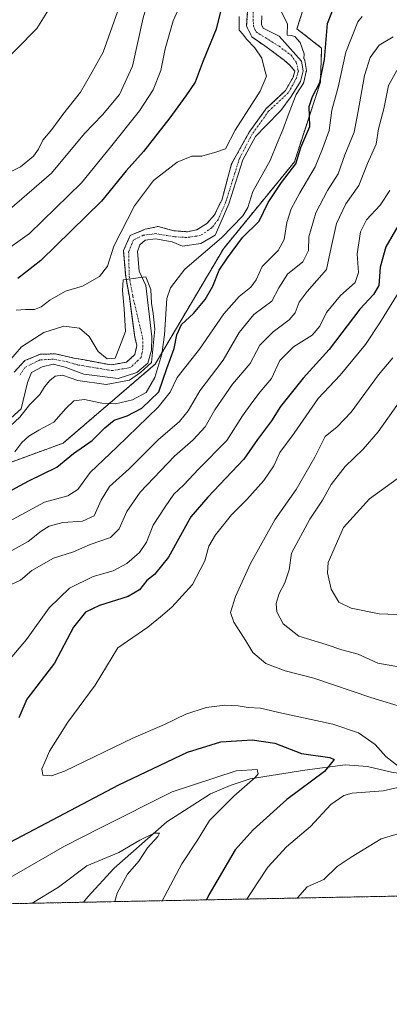
# Model space of a CAD drawing. Units: metres. Extents: x 636172 to 639665, y 4655722 to 4658102.
# Drawn here: x 637783 to 637896, y 4655722 to 4656021 of the extents above; entities that cross this region are included whole.
import ezdxf

# ---------------------------------------------------------------- set-up
doc = ezdxf.new("R2010")
doc.units = ezdxf.units.M
doc.header["$MEASUREMENT"] = 0
doc.linetypes.add('TRAZO_Y_PUNTO', pattern=[1, 0.5, -0.25, 0, -0.25])
doc.linetypes.add('TRAZOS', pattern=[0.75, 0.5, -0.25])
for name, color, linetype, lineweight in [('Arbolado forestal', 92, 'TRAZOS', 0), ('Arbolado forestal CxS', 92, 'Continuous', 0), ('Comarca CxS', 133, 'Continuous', 0), ('Comunidad Autónoma CxS', 142, 'Continuous', 0), ('Corriente natural Cxs', 5, 'Continuous', 13), ('Corriente natural eje', 5, 'TRAZO_Y_PUNTO', 0), ('Corriente natural lineal', 142, 'Continuous', 13), ('Corriente natural superficial', 5, 'Continuous', 13), ('Curva de nivel maestra', 36, 'Continuous', 30), ('Curva de nivel normal', 36, 'Continuous', 0), ('Espacio natural protegido CxS', 2, 'Continuous', 0), ('Matorral', 135, 'Continuous', 0), ('Matorral CxS', 135, 'Continuous', 0), ('Municipio CxS', 142, 'Continuous', 0), ('Provincia CxS', 1, 'Continuous', 0), ('Suelo desnudo', 252, 'Continuous', 0), ('Suelo desnudo CxS', 43, 'Continuous', 0)]:
    doc.layers.add(name, color=color, linetype=linetype, lineweight=lineweight)

# ---------------------------------------------------------------- blocks, each defined once
blk = doc.blocks.new('*U159')
at = {"layer": 'Suelo desnudo CxS', "color": 43, "linetype": 'Continuous', "lineweight": 0}
for points in [[(637856.94, 4656021.81, 443.81), (637856.84, 4656019.24, 443.64), (637857.38, 4656018.07, 443.63), (637857.78, 4656017.87, 443.66), (637862.29, 4656015.62, 443.72), (637867.25, 4656009.99, 443.65), (637869.06, 4656008.08, 444.27), (637869.5, 4656005.13, 444.68), (637868.75, 4656001.93, 444.66), (637865.84, 4655997.32, 443.61), (637862.74, 4655993.08, 443.25), (637858.19, 4655988.43, 442.66), (637855.04, 4655985.2, 442.32), (637851.17, 4655978.12, 441.98), (637846.95, 4655964.72, 441.75), (637844.64, 4655959.39, 442.45), (637842.78, 4655955.25, 442.92), (637838.47, 4655952.74, 442.29), (637832.93, 4655951.86, 441.71), (637829.71, 4655953.18, 441.15), (637824.68, 4655954.11, 440.96), (637821.56, 4655953.74, 440.95), (637819.93, 4655952.28, 440.87), (637819.26, 4655950.27, 440.88), (637819.76, 4655944.27, 440.58), (637821.79, 4655939.93, 441.11), (637823.62, 4655924.33, 440.97), (637823.44, 4655920.28, 440.72), (637822.39, 4655916.41, 440.5), (637819, 4655913.52, 439.63), (637813.34, 4655911.73, 439.7), (637802.94, 4655912.99, 439.18), (637797.29, 4655915.12, 439.13), (637793.66, 4655916.1, 438.97), (637790.31, 4655915.27, 438.88), (637787.08, 4655913.58, 438.75), (637785.83, 4655910.52, 438.92), (637783.87, 4655902.53, 439.94), (637779.81, 4655898.78, 438.5)], [(637781.79, 4655913.59, 438.55), (637785.03, 4655917.14, 438.86), (637789.74, 4655919.09, 438.76), (637794.32, 4655919.19, 438.83), (637799.98, 4655917.88, 439.01), (637802.63, 4655917.44, 439.15), (637811.19, 4655915.83, 439.5), (637815.9, 4655916.67, 439.34), (637818.45, 4655919.04, 439.43), (637819.05, 4655921.74, 439.51), (637818.41, 4655924.23, 439.56), (637816.77, 4655936.46, 439.68), (637815.65, 4655942.63, 440.47), (637814.94, 4655950.53, 441.75), (637817.03, 4655955.11, 441.54), (637821.58, 4655957.05, 441.01), (637825.47, 4655957.86, 441.01), (637830.3, 4655956.56, 441.2), (637834.39, 4655956.26, 441.33), (637837.26, 4655956.87, 441.45), (637840.32, 4655958.76, 441.43), (637842.65, 4655961.44, 442.05), (637844.9, 4655966.15, 442), (637847.8, 4655976.86, 442.09), (637853.13, 4655986.49, 442.32), (637858.12, 4655993.38, 442.26), (637858.24, 4655993.55, 442.27), (637864.17, 4655999.13, 442.88), (637866.46, 4656003.22, 442.73), (637866.97, 4656005.05, 443.07), (637865.38, 4656006.98, 442.99), (637863.72, 4656008.32, 443.16), (637859.85, 4656011.35, 443.52), (637857.85, 4656012.73, 443.48), (637853.97, 4656015.41, 444.32), (637852.36, 4656018.69, 444.24), (637852.37, 4656018.86, 444.24), (637852.67, 4656023.4, 444.14)]]:
    blk.add_polyline3d(points, dxfattribs=at)
blk = doc.blocks.new('*U160')
at = {"layer": 'Arbolado forestal CxS', "color": 92, "linetype": 'Continuous', "lineweight": 0}
blk.add_polyline3d([(637852.67, 4656023.4, 444.14), (637852.37, 4656018.86, 444.24), (637852.36, 4656018.69, 444.24), (637853.97, 4656015.41, 444.32), (637857.85, 4656012.73, 443.48), (637859.85, 4656011.35, 443.52), (637863.72, 4656008.32, 443.16), (637865.38, 4656006.98, 442.99), (637866.97, 4656005.05, 443.07), (637866.46, 4656003.22, 442.73), (637864.17, 4655999.13, 442.88), (637858.24, 4655993.55, 442.27), (637858.12, 4655993.38, 442.26), (637853.13, 4655986.49, 442.32), (637847.8, 4655976.86, 442.09), (637844.9, 4655966.15, 442), (637842.65, 4655961.44, 442.05), (637840.32, 4655958.76, 441.43), (637837.26, 4655956.87, 441.45), (637834.39, 4655956.26, 441.33), (637830.3, 4655956.56, 441.2), (637825.47, 4655957.86, 441.01), (637821.58, 4655957.05, 441.01), (637817.03, 4655955.11, 441.54), (637814.94, 4655950.53, 441.75), (637815.65, 4655942.63, 440.47), (637816.77, 4655936.46, 439.68), (637818.41, 4655924.23, 439.56), (637819.05, 4655921.74, 439.51), (637818.45, 4655919.04, 439.43), (637815.9, 4655916.67, 439.34), (637811.19, 4655915.83, 439.5), (637802.63, 4655917.44, 439.15), (637799.98, 4655917.88, 439.01), (637794.32, 4655919.19, 438.83), (637789.74, 4655919.09, 438.76), (637785.03, 4655917.14, 438.86), (637781.79, 4655913.59, 438.55)], dxfattribs=at)
blk = doc.blocks.new('*U171')
at = {"layer": 'Curva de nivel normal', "color": 36, "linetype": 'Continuous', "lineweight": 0}
for points in [[(637852.44, 4655753.65, 480), (637855.71, 4655758.57, 480), (637858.76, 4655763.38, 480), (637864.42, 4655769.48, 480), (637871.74, 4655775.63, 480), (637877.9, 4655782.39, 480), (637881.86, 4655785.12, 480), (637884.42, 4655785.85, 480), (637893.8, 4655786.56, 480), (637898.26, 4655787.49, 480)], [(637899.24, 4655793.33, 480), (637894.62, 4655796.93, 480), (637891.41, 4655800.56, 480), (637886.29, 4655804.08, 480), (637878.56, 4655806.76, 480), (637863.06, 4655810.1, 480), (637856.58, 4655811.58, 480), (637852.82, 4655811.8, 480), (637849.83, 4655812.36, 480), (637845.76, 4655812.48, 480), (637840.09, 4655811.82, 480), (637833.93, 4655809.81, 480), (637827.44, 4655806.65, 480), (637818.02, 4655802.63, 480), (637797.12, 4655792.51, 480), (637793.13, 4655791.04, 480), (637790.5, 4655791.27, 480), (637790.22, 4655793.18, 480), (637791.09, 4655795.18, 480), (637792.49, 4655798.51, 480), (637798.08, 4655807.36, 480), (637806.37, 4655818.57, 480), (637813.27, 4655829.92, 480), (637822.42, 4655836.17, 480), (637826.2, 4655839.33, 480), (637829.62, 4655842.24, 480), (637835.88, 4655849.15, 480), (637839.64, 4655856.39, 480), (637840.92, 4655860.84, 480), (637842.88, 4655864.25, 480), (637847.76, 4655870.3, 480), (637852.43, 4655874.96, 480), (637857.58, 4655880.72, 480), (637860.58, 4655885.19, 480), (637862.44, 4655889.24, 480), (637866.81, 4655895.08, 480), (637874.08, 4655905.64, 480), (637880.77, 4655912.77, 480), (637888.49, 4655922.02, 480), (637892.84, 4655928.61, 480), (637898.38, 4655937.63, 480)]]:
    blk.add_polyline3d(points, dxfattribs=at)
blk = doc.blocks.new('*U172')
at = {"layer": 'Curva de nivel normal', "color": 36, "linetype": 'Continuous', "lineweight": 0}
blk.add_polyline3d([(637779.18, 4655895.95, 440), (637783.55, 4655899.94, 440), (637786.42, 4655903.69, 440), (637789.55, 4655906.84, 440), (637791.04, 4655909.16, 440), (637792.61, 4655911.07, 440), (637794.19, 4655912.39, 440), (637796.42, 4655912.72, 440), (637801.09, 4655911.12, 440), (637809.69, 4655909.84, 440), (637816.83, 4655911.18, 440), (637820.14, 4655913.58, 440), (637823.47, 4655916.6, 440), (637824.48, 4655926.66, 440), (637823.95, 4655931.48, 440), (637823.49, 4655934.58, 440), (637823.26, 4655938.78, 440), (637821.72, 4655942.54, 440), (637814.88, 4655941.65, 440), (637814.67, 4655938.48, 440), (637815.15, 4655932.88, 440), (637815.56, 4655925.96, 440), (637813.8, 4655921.22, 440), (637812.41, 4655917.89, 440), (637810.07, 4655917.64, 440), (637807.34, 4655919.89, 440), (637804.61, 4655924.51, 440), (637801.6, 4655926.96, 440), (637796.84, 4655927.61, 440), (637790.76, 4655925.7, 440), (637784.04, 4655921.36, 440), (637780.19, 4655916.86, 440)], dxfattribs=at)
blk = doc.blocks.new('*U175')
at = {"layer": 'Curva de nivel normal', "color": 36, "linetype": 'Continuous', "lineweight": 0}
for points in [[(637867.82, 4655753.95, 485), (637867.85, 4655754.06, 485), (637870.76, 4655757.32, 485), (637875.76, 4655759.62, 485), (637879.84, 4655763.49, 485), (637884.07, 4655766.36, 485), (637893.24, 4655771.98, 485), (637900.36, 4655774.06, 485)], [(637900.72, 4655811.62, 485), (637890.09, 4655814.86, 485), (637872.76, 4655820.74, 485), (637864.05, 4655822.98, 485), (637858.18, 4655825.2, 485), (637854.24, 4655828.53, 485), (637852.13, 4655832.04, 485), (637848.45, 4655837.74, 485), (637847.46, 4655840.68, 485), (637848.95, 4655845.53, 485), (637853.55, 4655855.56, 485), (637860.95, 4655868.79, 485), (637867.36, 4655877.99, 485), (637873.02, 4655887.82, 485), (637876.24, 4655894.05, 485), (637879.86, 4655897.04, 485), (637884.09, 4655901.49, 485), (637892.37, 4655912.86, 485), (637896.76, 4655917.96, 485)]]:
    blk.add_polyline3d(points, dxfattribs=at)
blk = doc.blocks.new('*U177')
at = {"layer": 'Curva de nivel normal', "color": 36, "linetype": 'Continuous', "lineweight": 0}
blk.add_polyline3d([(637899.04, 4655824.02, 490), (637892.16, 4655825.24, 490), (637886.23, 4655828, 490), (637881.26, 4655829.34, 490), (637876.48, 4655830.93, 490), (637868.19, 4655833.45, 490), (637863.44, 4655837.18, 490), (637861.54, 4655840.85, 490), (637861.32, 4655843.4, 490), (637862.26, 4655846.45, 490), (637863.98, 4655849.64, 490), (637865.24, 4655853.57, 490), (637866, 4655858.64, 490), (637871.6, 4655868.95, 490), (637875.43, 4655874.73, 490), (637878, 4655879.49, 490), (637882.27, 4655885.04, 490), (637887.79, 4655890.28, 490), (637892.26, 4655895.47, 490), (637898.65, 4655904.56, 490)], dxfattribs=at)
blk = doc.blocks.new('*U178')
at = {"layer": 'Curva de nivel normal', "color": 36, "linetype": 'Continuous', "lineweight": 0}
for points in [[(637776.44, 4656005.66, 470), (637788.66, 4656017.97, 470), (637794.23, 4656026.99, 470), (637798.86, 4656032.34, 470), (637805.55, 4656040.26, 470), (637808.14, 4656045.48, 470), (637808.83, 4656049.9, 470), (637810.18, 4656055.28, 470), (637811.11, 4656061.2, 470), (637810.87, 4656067.2, 470), (637808.55, 4656072.78, 470), (637804.12, 4656076.4, 470), (637798.9, 4656079.25, 470), (637792.46, 4656084.57, 470), (637788.17, 4656088.95, 470), (637784.25, 4656092.69, 470), (637779.08, 4656100.2, 470)], [(637895.87, 4655968.77, 470), (637892.93, 4655964.33, 470), (637888.79, 4655959.89, 470), (637886.97, 4655956.23, 470), (637885.95, 4655949.52, 470), (637886.29, 4655943.86, 470), (637885.31, 4655940.86, 470), (637880.84, 4655936.92, 470), (637876.6, 4655931.77, 470), (637874.59, 4655927.58, 470), (637872.22, 4655924.87, 470), (637866.6, 4655921.32, 470), (637862.45, 4655917.21, 470), (637859.88, 4655911.68, 470), (637856.45, 4655907.67, 470), (637853.96, 4655904.3, 470), (637851.14, 4655900.37, 470), (637846.33, 4655892.86, 470), (637837.72, 4655884.18, 470), (637833.3, 4655879.46, 470), (637830.31, 4655876.63, 470), (637827.68, 4655872.79, 470), (637823.94, 4655867.22, 470), (637822, 4655862, 470), (637819.85, 4655858.88, 470), (637815.98, 4655855.51, 470), (637811.81, 4655853.32, 470), (637805.78, 4655851.58, 470), (637798.56, 4655848.06, 470), (637792.44, 4655842.03, 470), (637785.5, 4655832.51, 470), (637781.09, 4655827.18, 470)], [(637780.57, 4655760.24, 470), (637797.09, 4655769.66, 470), (637807.84, 4655775.2, 470), (637829.74, 4655786.19, 470), (637849.19, 4655792.54, 470), (637855.56, 4655793.01, 470), (637855.86, 4655791.69, 470), (637855, 4655790.54, 470), (637848.47, 4655784.84, 470), (637841.1, 4655777.47, 470), (637837.48, 4655771.5, 470), (637832.72, 4655764.35, 470), (637826.76, 4655753.15, 470)]]:
    blk.add_polyline3d(points, dxfattribs=at)
blk = doc.blocks.new('*U188')
at = {"layer": 'Curva de nivel normal', "color": 36, "linetype": 'Continuous', "lineweight": 0}
for points in [[(637774.28, 4655865.19, 455), (637791.02, 4655874.14, 455), (637798.1, 4655876.11, 455), (637801.13, 4655878, 455), (637804.83, 4655883.18, 455), (637812.95, 4655890.88, 455), (637825.49, 4655902.98, 455), (637829.18, 4655907.55, 455), (637831.3, 4655911.99, 455), (637838.1, 4655920.66, 455), (637845.42, 4655931.33, 455), (637850.09, 4655936.64, 455), (637853.64, 4655939.45, 455), (637855.28, 4655941.66, 455), (637857.11, 4655945.73, 455), (637861.96, 4655950.58, 455), (637863.8, 4655953.92, 455), (637864.6, 4655959.12, 455), (637865.92, 4655963.26, 455), (637868.5, 4655968.13, 455), (637873.21, 4655975.94, 455), (637875.41, 4655981.42, 455), (637877.39, 4655987.02, 455), (637878.25, 4655993.15, 455), (637880.11, 4656000.17, 455), (637882.44, 4656010.8, 455), (637886.09, 4656019.97, 455), (637887.44, 4656021.6, 455)], [(637832.4, 4656025.52, 455), (637830.03, 4656020.29, 455), (637827.66, 4656011.86, 455), (637826.27, 4656005.19, 455), (637824.01, 4655999.38, 455), (637819.86, 4655992.94, 455), (637811.06, 4655981.96, 455), (637802.22, 4655971.13, 455), (637786.42, 4655955.7, 455), (637777.62, 4655949.48, 455)]]:
    blk.add_polyline3d(points, dxfattribs=at)
blk = doc.blocks.new('*U190')
at = {"layer": 'Curva de nivel normal', "color": 36, "linetype": 'Continuous', "lineweight": 0}
for points in [[(637780.36, 4655963.07, 460), (637793.13, 4655974.1, 460), (637803.14, 4655986.1, 460), (637808.62, 4655991.76, 460), (637813.77, 4655997.99, 460), (637817.69, 4656006.59, 460), (637820.97, 4656021.18, 460), (637824.89, 4656034.62, 460), (637827.8, 4656048.87, 460), (637827.73, 4656052.2, 460), (637828.18, 4656059.53, 460), (637829.54, 4656068.79, 460), (637831.28, 4656076.24, 460), (637831.5, 4656081.13, 460), (637830.4, 4656084.96, 460), (637826.53, 4656088.97, 460), (637815.27, 4656096.99, 460), (637807.69, 4656102.87, 460), (637805.54, 4656105.32, 460), (637802.83, 4656109.6, 460), (637793.56, 4656117.67, 460), (637780.28, 4656131.07, 460)], [(637896.89, 4656015.43, 460), (637892.64, 4656012.96, 460), (637889.91, 4656009.23, 460), (637888.15, 4656003.7, 460), (637886.2, 4655992.9, 460), (637885, 4655986.52, 460), (637882.15, 4655979.62, 460), (637880.18, 4655973.9, 460), (637876.88, 4655968.8, 460), (637873.41, 4655962.05, 460), (637871.28, 4655954.71, 460), (637871.19, 4655950.6, 460), (637869.41, 4655947.15, 460), (637864.76, 4655943.4, 460), (637862.15, 4655939.24, 460), (637859.97, 4655935.22, 460), (637854.56, 4655931.16, 460), (637850.09, 4655925.7, 460), (637845.27, 4655917.3, 460), (637838.2, 4655907.92, 460), (637834.62, 4655901.86, 460), (637831.97, 4655898.67, 460), (637825.54, 4655893.12, 460), (637816.72, 4655884.26, 460), (637810.76, 4655878.87, 460), (637808.17, 4655874.77, 460), (637806.06, 4655870.04, 460), (637802.54, 4655868.44, 460), (637796.61, 4655867.98, 460), (637792.42, 4655866.91, 460), (637790, 4655865.37, 460), (637786.08, 4655862.26, 460), (637777, 4655857.23, 460)]]:
    blk.add_polyline3d(points, dxfattribs=at)
blk = doc.blocks.new('*U195')
at = {"layer": 'Curva de nivel normal', "color": 36, "linetype": 'Continuous', "lineweight": 0}
for points in [[(637778.38, 4655973.32, 465), (637783.76, 4655975.98, 465), (637787.62, 4655979.24, 465), (637789.22, 4655981.39, 465), (637790.5, 4655984.06, 465), (637793.22, 4655987.32, 465), (637796.56, 4655991.86, 465), (637801.95, 4655998.61, 465), (637805, 4656003.88, 465), (637808.78, 4656010.82, 465), (637813.13, 4656023.01, 465), (637816.81, 4656031.73, 465), (637819.7, 4656040.91, 465), (637822.34, 4656066.28, 465), (637822.63, 4656076.08, 465), (637822.15, 4656077.79, 465), (637819.68, 4656080.29, 465), (637811.94, 4656085.08, 465), (637804.29, 4656090.82, 465), (637797.81, 4656094.85, 465), (637792.35, 4656098.63, 465), (637787.65, 4656103.87, 465), (637782.06, 4656113.79, 465)], [(637897.93, 4656005.24, 465), (637895.44, 4656000.65, 465), (637894.02, 4655993.63, 465), (637892.44, 4655987.55, 465), (637891.65, 4655982.86, 465), (637889.08, 4655976.99, 465), (637886.4, 4655970.33, 465), (637882.46, 4655964.79, 465), (637879.63, 4655958.81, 465), (637878.02, 4655951.5, 465), (637876.59, 4655944.77, 465), (637870.77, 4655938.17, 465), (637868.28, 4655934.86, 465), (637867.14, 4655931.66, 465), (637865.26, 4655929.5, 465), (637860.42, 4655925.93, 465), (637856.42, 4655921.79, 465), (637853.42, 4655916.3, 465), (637848.09, 4655910, 465), (637842.76, 4655902.18, 465), (637839.76, 4655897.03, 465), (637836.09, 4655893.13, 465), (637830.42, 4655888.13, 465), (637820.09, 4655877.19, 465), (637815.98, 4655871.36, 465), (637813.64, 4655866.03, 465), (637811, 4655863.44, 465), (637804.87, 4655861.31, 465), (637799.78, 4655859.13, 465), (637793.76, 4655857.15, 465), (637787.12, 4655853.42, 465), (637783.76, 4655850.46, 465), (637780.9, 4655849.15, 465)], [(637787.25, 4655752.38, 465), (637795.27, 4655757.3, 465), (637803.89, 4655763.72, 465), (637813.53, 4655767.74, 465), (637819.96, 4655771.5, 465), (637824.32, 4655773.62, 465), (637825.91, 4655773.7, 465), (637825.45, 4655772.61, 465), (637822.31, 4655769.18, 465), (637819.67, 4655765.18, 465), (637816.21, 4655761.18, 465), (637813.09, 4655755.39, 465), (637812.32, 4655752.87, 465)]]:
    blk.add_polyline3d(points, dxfattribs=at)
blk = doc.blocks.new('*U200')
at = {"layer": 'Curva de nivel normal', "color": 36, "linetype": 'Continuous', "lineweight": 0}
for points in [[(637781.95, 4655889.42, 445), (637784.08, 4655892.27, 445), (637786.23, 4655894.24, 445), (637789.32, 4655896.03, 445), (637793.83, 4655898.42, 445), (637797.44, 4655902.63, 445), (637799.92, 4655904.94, 445), (637803.15, 4655905.3, 445), (637808.36, 4655904.22, 445), (637812.53, 4655904.01, 445), (637817.69, 4655905.2, 445), (637821.86, 4655907.5, 445), (637824.53, 4655912.01, 445), (637826.66, 4655919.12, 445), (637827.38, 4655925.01, 445), (637828.17, 4655936.04, 445), (637829.23, 4655939.24, 445), (637833.64, 4655944.9, 445), (637844.76, 4655954.4, 445), (637851.2, 4655961.08, 445), (637852.69, 4655963.67, 445), (637854.24, 4655968.52, 445), (637859.54, 4655977.86, 445), (637861.66, 4655983.19, 445), (637863.32, 4655987.19, 445), (637865.27, 4655992.52, 445), (637867.41, 4655997.94, 445), (637869.6, 4656001.4, 445), (637869.67, 4656001.54, 445), (637869.72, 4656001.7, 445), (637870.47, 4656004.9, 445), (637870.49, 4656005.03, 445), (637870.5, 4656005.15, 445), (637870.49, 4656005.28, 445), (637870.05, 4656008.23, 445), (637870.02, 4656008.38, 445), (637869.96, 4656008.52, 445), (637869.88, 4656008.65, 445), (637869.79, 4656008.77, 445), (637869.75, 4656008.8, 445), (637869.88, 4656010.33, 445), (637868.64, 4656013.75, 445), (637866.99, 4656015.57, 445), (637865.86, 4656015.9, 445), (637864.68, 4656015.99, 445), (637864.76, 4656019.44, 445), (637862.34, 4656024.2, 445)], [(637850.12, 4656021.65, 445), (637850.05, 4656017.48, 445), (637851.18, 4656016.28, 445), (637852.32, 4656014.75, 445), (637854.88, 4656012.13, 445), (637856.93, 4656009.02, 445), (637857.8, 4656005.61, 445), (637858.41, 4656003.54, 445), (637856.47, 4655998.94, 445), (637848.93, 4655987.09, 445), (637845.94, 4655981.44, 445), (637843.32, 4655980.58, 445), (637838.73, 4655979.23, 445), (637835.76, 4655979.19, 445), (637831.27, 4655977.44, 445), (637824.13, 4655971.82, 445), (637818.32, 4655964.15, 445), (637812.01, 4655951.9, 445), (637810.09, 4655945.79, 445), (637807.74, 4655942.65, 445), (637802.5, 4655939.79, 445), (637797.37, 4655938.26, 445), (637792.66, 4655935.54, 445), (637789.98, 4655933.43, 445), (637787.94, 4655932.62, 445), (637785.25, 4655932.65, 445), (637782.37, 4655932.44, 445)]]:
    blk.add_polyline3d(points, dxfattribs=at)
blk = doc.blocks.new('*U208')
at = {"layer": 'Curva de nivel maestra', "color": 36, "linetype": 'Continuous', "lineweight": 30}
for points in [[(637772.05, 4655873, 450), (637786.29, 4655880.64, 450), (637794.77, 4655884.76, 450), (637799.8, 4655888.98, 450), (637805.52, 4655892.87, 450), (637809.28, 4655896.78, 450), (637812.18, 4655899.02, 450), (637816.06, 4655900.36, 450), (637820.5, 4655902.7, 450), (637825.69, 4655907.66, 450), (637828.16, 4655914.75, 450), (637830.32, 4655920.83, 450), (637831.15, 4655925, 450), (637832.61, 4655928.08, 450), (637836.21, 4655931.44, 450), (637839.8, 4655935.66, 450), (637842.13, 4655939.71, 450), (637843.99, 4655944.59, 450), (637846.54, 4655948.39, 450), (637851.12, 4655954.57, 450), (637856.12, 4655959.52, 450), (637858.92, 4655965.19, 450), (637862.98, 4655971.19, 450), (637867.32, 4655976.86, 450), (637868.82, 4655981.86, 450), (637871.54, 4655988.19, 450), (637871.47, 4655991.38, 450), (637871.37, 4655994.28, 450), (637872.36, 4655997.38, 450), (637874.61, 4656001.54, 450), (637876.05, 4656008.6, 450), (637876.9, 4656019.54, 450), (637879.17, 4656025.18, 450)], [(637844.46, 4656023.18, 450), (637843.1, 4656017.8, 450), (637839.16, 4656008.18, 450), (637836.76, 4656001.67, 450), (637833.91, 4655997.58, 450), (637829.09, 4655990.86, 450), (637821.02, 4655980.65, 450), (637815.75, 4655974.76, 450), (637808.34, 4655965.54, 450), (637789.88, 4655947.55, 450), (637782.86, 4655942.11, 450)]]:
    blk.add_polyline3d(points, dxfattribs=at)
blk = doc.blocks.new('*U209')
at = {"layer": 'Curva de nivel maestra', "color": 36, "linetype": 'Continuous', "lineweight": 30}
for points in [[(637900.09, 4655961.12, 475), (637894.63, 4655951.68, 475), (637892.92, 4655945.56, 475), (637892.54, 4655939.97, 475), (637890.88, 4655937.18, 475), (637886.71, 4655932.81, 475), (637877.44, 4655920.51, 475), (637869.48, 4655911.85, 475), (637862.68, 4655903.18, 475), (637859.9, 4655898.86, 475), (637855.63, 4655893.19, 475), (637851.54, 4655887.19, 475), (637840.55, 4655875.65, 475), (637835.46, 4655869.73, 475), (637828.66, 4655857.42, 475), (637824.4, 4655852.19, 475), (637822.03, 4655850.4, 475), (637819.85, 4655847.58, 475), (637816.36, 4655845.53, 475), (637807.68, 4655842.77, 475), (637803.44, 4655840.81, 475), (637799.83, 4655836.23, 475), (637794, 4655825.28, 475), (637785.68, 4655814.38, 475), (637783.21, 4655808.65, 475)], [(637780.53, 4655770.96, 475), (637813.54, 4655788.32, 475), (637834.37, 4655798.3, 475), (637844.58, 4655801.36, 475), (637854.04, 4655801.96, 475), (637860.89, 4655800.96, 475), (637869, 4655797.87, 475), (637877.58, 4655796.65, 475), (637878.94, 4655796.06, 475), (637875.96, 4655792.36, 475), (637864.57, 4655783.92, 475), (637854.33, 4655774.68, 475), (637848.9, 4655768.6, 475), (637840.91, 4655754.98, 475), (637840.18, 4655753.41, 475)]]:
    blk.add_polyline3d(points, dxfattribs=at)

msp = doc.modelspace()

# ---------------------------------------------------------------- linework, layer by layer
at = {"layer": 'Arbolado forestal', "color": 92, "linetype": 'TRAZOS', "lineweight": 0}
for points in [[(637689.8, 4655750.47, 438.53), (637696.08, 4655755.62, 439.14), (637709.65, 4655783.55, 440.36), (637712.84, 4655813.08, 440.82), (637726.41, 4655839.41, 443.78), (637742.37, 4655864.94, 442.92), (637762.83, 4655879.71, 443.45), (637796.63, 4655892.08, 447.44), (637824.56, 4655916.02, 442.55), (637845.31, 4655951.13, 447.71), (637866.85, 4655977.46, 448.92), (637874.75, 4656001.65, 449.61), (637875.13, 4656012.04, 448.84), (637867.64, 4656017.87, 445.33), (637871.29, 4656029.32, 446.58), (637879.87, 4656037.43, 444.75)], [(637781.79, 4655913.59, 438.55), (637785.03, 4655917.14, 438.86), (637789.74, 4655919.09, 438.76), (637794.32, 4655919.19, 438.83), (637799.98, 4655917.88, 439.01), (637802.63, 4655917.44, 439.15), (637811.19, 4655915.83, 439.5), (637815.9, 4655916.67, 439.34), (637818.45, 4655919.04, 439.43), (637819.05, 4655921.74, 439.51), (637818.41, 4655924.23, 439.56), (637816.77, 4655936.46, 439.68), (637815.65, 4655942.63, 440.47), (637814.94, 4655950.53, 441.75), (637817.03, 4655955.11, 441.54), (637821.58, 4655957.05, 441.01), (637825.47, 4655957.86, 441.01), (637830.3, 4655956.56, 441.2), (637834.39, 4655956.26, 441.33), (637837.26, 4655956.87, 441.45), (637840.32, 4655958.76, 441.43), (637842.65, 4655961.44, 442.05), (637844.9, 4655966.15, 442), (637847.8, 4655976.86, 442.09), (637853.13, 4655986.49, 442.32), (637858.12, 4655993.38, 442.26), (637858.24, 4655993.55, 442.27), (637864.17, 4655999.13, 442.88), (637866.46, 4656003.22, 442.73), (637866.97, 4656005.05, 443.07), (637865.38, 4656006.98, 442.99), (637863.72, 4656008.32, 443.16), (637859.85, 4656011.35, 443.52), (637857.85, 4656012.73, 443.48), (637853.97, 4656015.41, 444.32), (637852.36, 4656018.69, 444.24), (637852.37, 4656018.86, 444.24), (637852.67, 4656023.4, 444.14)], [(638471.78, 4655765.75, 610.74), (637802.84, 4655752.68, 461.32), (637689.8, 4655750.47, 438.53)]]:
    msp.add_polyline3d(points, dxfattribs=at)
at = {"layer": 'Arbolado forestal CxS', "color": 92, "linetype": 'Continuous', "lineweight": 0}
for points in [[(637762.83, 4655879.71, 443.45), (637796.63, 4655892.08, 447.44), (637824.56, 4655916.02, 442.55), (637845.31, 4655951.13, 447.71), (637866.85, 4655977.46, 448.92), (637874.75, 4656001.65, 449.61), (637875.13, 4656012.04, 448.84), (637867.64, 4656017.87, 445.33), (637871.29, 4656029.32, 446.58)], [(638471.78, 4655765.75, 610.74), (637689.8, 4655750.47, 438.53)]]:
    msp.add_polyline3d(points, dxfattribs=at)
at = {"layer": 'Comarca CxS', "color": 133, "linetype": 'Continuous', "lineweight": 0}
msp.add_polyline3d([(639664.89, 4655789.05, 610.95), (636216.1, 4655721.69, 490.28), (636171.57, 4658034.8, 512.82), (639619.22, 4658102.15, 635.91), (639664.89, 4655789.05, 610.95)], close=True, dxfattribs=at)
at = {"layer": 'Comunidad Autónoma CxS', "color": 142, "linetype": 'Continuous', "lineweight": 0}
msp.add_polyline3d([(639664.89, 4655789.05, 610.95), (636216.1, 4655721.69, 490.28), (636171.57, 4658034.8, 512.82), (639619.22, 4658102.15, 635.91), (639664.89, 4655789.05, 610.95)], close=True, dxfattribs=at)
at = {"layer": 'Corriente natural Cxs', "color": 5, "linetype": 'Continuous', "lineweight": 13}
for points in [[(637781.79, 4655913.59, 438.55), (637785.03, 4655917.14, 438.86), (637789.74, 4655919.09, 438.76), (637794.32, 4655919.19, 438.83), (637799.98, 4655917.88, 439.01), (637802.63, 4655917.44, 439.15), (637811.19, 4655915.83, 439.5), (637815.9, 4655916.67, 439.34), (637818.45, 4655919.04, 439.43), (637819.05, 4655921.74, 439.51), (637818.41, 4655924.23, 439.56), (637816.77, 4655936.46, 439.68), (637815.65, 4655942.63, 440.47), (637814.94, 4655950.53, 441.75), (637817.03, 4655955.11, 441.54), (637821.58, 4655957.05, 441.01), (637825.47, 4655957.86, 441.01), (637830.3, 4655956.56, 441.2), (637834.39, 4655956.26, 441.33), (637837.26, 4655956.87, 441.45), (637840.32, 4655958.76, 441.43), (637842.65, 4655961.44, 442.05), (637844.9, 4655966.15, 442), (637847.8, 4655976.86, 442.09), (637853.13, 4655986.49, 442.32), (637858.12, 4655993.38, 442.26), (637858.24, 4655993.55, 442.27), (637864.17, 4655999.13, 442.88), (637866.46, 4656003.22, 442.73), (637866.97, 4656005.05, 443.07), (637865.38, 4656006.98, 442.99), (637863.72, 4656008.32, 443.16), (637859.85, 4656011.35, 443.52), (637857.85, 4656012.73, 443.48), (637853.97, 4656015.41, 444.32), (637852.36, 4656018.69, 444.24), (637852.67, 4656023.4, 444.14)], [(637856.94, 4656021.81, 443.81), (637856.84, 4656019.24, 443.64), (637857.38, 4656018.07, 443.63), (637857.78, 4656017.87, 443.66), (637862.29, 4656015.62, 443.72), (637867.25, 4656009.99, 443.65), (637869.06, 4656008.08, 444.27), (637869.5, 4656005.13, 444.68), (637868.75, 4656001.93, 444.66), (637865.84, 4655997.32, 443.61), (637862.74, 4655993.08, 443.25), (637858.19, 4655988.43, 442.66), (637855.04, 4655985.2, 442.32), (637851.17, 4655978.12, 441.98), (637846.95, 4655964.72, 441.75), (637844.64, 4655959.39, 442.45), (637842.78, 4655955.25, 442.92), (637838.47, 4655952.74, 442.29), (637832.93, 4655951.86, 441.71), (637829.71, 4655953.18, 441.15), (637824.68, 4655954.11, 440.96), (637821.56, 4655953.74, 440.95), (637819.93, 4655952.28, 440.87), (637819.26, 4655950.27, 440.88), (637819.76, 4655944.27, 440.58), (637821.79, 4655939.93, 441.11), (637823.62, 4655924.33, 440.97), (637823.44, 4655920.28, 440.72), (637822.39, 4655916.41, 440.5), (637819, 4655913.52, 439.63), (637813.34, 4655911.73, 439.7), (637802.94, 4655912.99, 439.18), (637797.29, 4655915.12, 439.13), (637793.66, 4655916.1, 438.97), (637790.31, 4655915.27, 438.88), (637787.08, 4655913.58, 438.75), (637785.83, 4655910.52, 438.92), (637783.87, 4655902.53, 439.94), (637779.81, 4655898.78, 438.5)]]:
    msp.add_polyline3d(points, dxfattribs=at)
at = {"layer": 'Corriente natural eje', "color": 5, "linetype": 'TRAZO_Y_PUNTO', "lineweight": 0}
msp.add_polyline3d([(637854.3, 4656023.06, 444), (637854.43, 4656018.77, 443.91), (637855.24, 4656016.95, 443.81), (637862.21, 4656012.6, 443.26), (637865.86, 4656009.89, 443.25), (637867.42, 4656007.76, 443.4), (637868.06, 4656005.03, 443.77), (637867.45, 4656002.82, 443.47), (637865.01, 4655998.48, 442.99), (637859.04, 4655992.85, 442.36), (637854.03, 4655985.93, 442.29), (637850.19, 4655978.53, 442.05), (637845.96, 4655965.09, 441.69), (637843.72, 4655959.93, 442.17), (637841.75, 4655957.43, 441.66), (637838.34, 4655955.11, 441.55), (637834.15, 4655954.54, 441.25), (637830.56, 4655954.73, 441.15), (637824.75, 4655955.7, 440.98), (637820.97, 4655955.19, 441.05), (637818.02, 4655953.8, 440.81), (637816.55, 4655950.15, 440.54), (637816.71, 4655942.74, 440.25), (637817.8, 4655936.68, 439.91), (637820.8, 4655924.05, 439.57), (637820.88, 4655920.79, 439.51), (637820.33, 4655918.13, 439.49), (637817.14, 4655915.08, 439.32), (637811.61, 4655914.09, 439.21), (637800.91, 4655915.87, 438.98), (637798.03, 4655916.75, 439.01), (637793.58, 4655917.57, 438.84), (637789.63, 4655917.33, 438.74), (637785.06, 4655915.1, 438.74), (637783.42, 4655912.6, 438.62)], dxfattribs=at)
at = {"layer": 'Corriente natural lineal', "color": 142, "linetype": 'Continuous', "lineweight": 13}
msp.add_polyline3d([(637947.84, 4655814.25, 487.54), (637932.47, 4655805.16, 484.75), (637920.23, 4655800.43, 483.26), (637914.35, 4655797, 482.1), (637907.97, 4655792.31, 481.04), (637903.67, 4655791.15, 480.6), (637896.31, 4655792.21, 479.03), (637889.08, 4655793.85, 477.08), (637882.25, 4655794.42, 475.56), (637870, 4655792.75, 472.92), (637853.39, 4655790.17, 469.9), (637847.33, 4655788.09, 468.42), (637841.4, 4655785.63, 468.13), (637828.16, 4655777.09, 465.8), (637812.16, 4655762.99, 463.48), (637804.2, 4655754.36, 462.07), (637802.84, 4655752.68, 461.32)], dxfattribs=at)
at = {"layer": 'Corriente natural superficial', "color": 5, "linetype": 'Continuous', "lineweight": 13}
for points in [[(637781.79, 4655913.59, 438.55), (637785.03, 4655917.14, 438.86), (637789.74, 4655919.09, 438.76), (637794.32, 4655919.19, 438.83), (637799.98, 4655917.88, 439.01), (637802.63, 4655917.44, 439.15), (637811.19, 4655915.83, 439.5), (637815.9, 4655916.67, 439.34), (637818.45, 4655919.04, 439.43), (637819.05, 4655921.74, 439.51), (637818.41, 4655924.23, 439.56), (637816.77, 4655936.46, 439.68), (637815.65, 4655942.63, 440.47), (637814.94, 4655950.53, 441.75), (637817.03, 4655955.11, 441.54), (637821.58, 4655957.05, 441.01), (637825.47, 4655957.86, 441.01), (637830.3, 4655956.56, 441.2), (637834.39, 4655956.26, 441.33), (637837.26, 4655956.87, 441.45), (637840.32, 4655958.76, 441.43), (637842.65, 4655961.44, 442.05), (637844.9, 4655966.15, 442), (637847.8, 4655976.86, 442.09), (637853.13, 4655986.49, 442.32), (637858.12, 4655993.38, 442.26), (637858.24, 4655993.55, 442.27), (637864.17, 4655999.13, 442.88), (637866.46, 4656003.22, 442.73), (637866.97, 4656005.05, 443.07), (637865.38, 4656006.98, 442.99), (637863.72, 4656008.32, 443.16), (637859.85, 4656011.35, 443.52), (637857.85, 4656012.73, 443.48), (637853.97, 4656015.41, 444.32), (637852.36, 4656018.69, 444.24), (637852.67, 4656023.4, 444.14)], [(637856.94, 4656021.81, 443.81), (637856.84, 4656019.24, 443.64), (637857.38, 4656018.07, 443.63), (637857.78, 4656017.87, 443.66), (637862.29, 4656015.62, 443.72), (637867.25, 4656009.99, 443.65), (637869.06, 4656008.08, 444.27), (637869.5, 4656005.13, 444.68), (637868.75, 4656001.93, 444.66), (637865.84, 4655997.32, 443.61), (637862.74, 4655993.08, 443.25), (637858.19, 4655988.43, 442.66), (637855.04, 4655985.2, 442.32), (637851.17, 4655978.12, 441.98), (637846.95, 4655964.72, 441.75), (637844.64, 4655959.39, 442.45), (637842.78, 4655955.25, 442.92), (637838.47, 4655952.74, 442.29), (637832.93, 4655951.86, 441.71), (637829.71, 4655953.18, 441.15), (637824.68, 4655954.11, 440.96), (637821.56, 4655953.74, 440.95), (637819.93, 4655952.28, 440.87), (637819.26, 4655950.27, 440.88), (637819.76, 4655944.27, 440.58), (637821.79, 4655939.93, 441.11), (637823.62, 4655924.33, 440.97), (637823.44, 4655920.28, 440.72), (637822.39, 4655916.41, 440.5), (637819, 4655913.52, 439.63), (637813.34, 4655911.73, 439.7), (637802.94, 4655912.99, 439.18), (637797.29, 4655915.12, 439.13), (637793.66, 4655916.1, 438.97), (637790.31, 4655915.27, 438.88), (637787.08, 4655913.58, 438.75), (637785.83, 4655910.52, 438.92), (637783.87, 4655902.53, 439.94), (637779.81, 4655898.78, 438.5)]]:
    msp.add_polyline3d(points, dxfattribs=at)
at = {"layer": 'Curva de nivel normal', "color": 36, "linetype": 'Continuous', "lineweight": 0}
msp.add_polyline3d([(637899.9, 4655882.52, 495), (637889.66, 4655875.18, 495), (637881.79, 4655866.51, 495), (637877.16, 4655855.82, 495), (637876.94, 4655852.68, 495), (637877.98, 4655847.77, 495), (637880.35, 4655843.77, 495), (637884.09, 4655841.97, 495), (637892.62, 4655840.21, 495), (637903.24, 4655839.83, 495)], dxfattribs=at)
at = {"layer": 'Espacio natural protegido CxS', "color": 2, "linetype": 'Continuous', "lineweight": 0}
msp.add_polyline3d([(639664.89, 4655789.05, 610.95), (636216.1, 4655721.69, 490.28), (636171.57, 4658034.8, 512.82), (639619.22, 4658102.15, 635.91), (639664.89, 4655789.05, 610.95)], close=True, dxfattribs=at)
msp.add_polyline3d([(639664.89, 4655789.05, 610.95), (636216.1, 4655721.69, 490.28), (636171.57, 4658034.8, 512.82), (639619.22, 4658102.15, 635.91), (639664.89, 4655789.05, 610.95)], close=True, dxfattribs=at)
msp.add_polyline3d([(638466.9, 4655765.65, 610.67), (636216.1, 4655721.69, 490.28), (636171.57, 4658034.8, 512.82)], dxfattribs=at)
at = {"layer": 'Matorral', "color": 135, "linetype": 'Continuous', "lineweight": 0}
for points in [[(637689.8, 4655750.47, 438.53), (637696.08, 4655755.62, 439.14), (637709.65, 4655783.55, 440.36), (637712.84, 4655813.08, 440.82), (637726.41, 4655839.41, 443.78), (637742.37, 4655864.94, 442.92), (637762.83, 4655879.71, 443.45), (637796.63, 4655892.08, 447.44), (637824.56, 4655916.02, 442.55), (637845.31, 4655951.13, 447.71), (637866.85, 4655977.46, 448.92), (637874.75, 4656001.65, 449.61), (637875.13, 4656012.04, 448.84), (637867.64, 4656017.87, 445.33), (637871.29, 4656029.32, 446.58), (637879.87, 4656037.43, 444.75)], [(637856.94, 4656021.81, 443.81), (637856.84, 4656019.24, 443.64), (637857.38, 4656018.07, 443.63), (637857.78, 4656017.87, 443.66), (637862.29, 4656015.62, 443.72), (637867.25, 4656009.99, 443.65), (637869.06, 4656008.08, 444.27), (637869.5, 4656005.13, 444.68), (637868.75, 4656001.93, 444.66), (637865.84, 4655997.32, 443.61), (637862.74, 4655993.08, 443.25), (637858.19, 4655988.43, 442.66), (637855.04, 4655985.2, 442.32), (637851.17, 4655978.12, 441.98), (637846.95, 4655964.72, 441.75), (637844.64, 4655959.39, 442.45), (637842.78, 4655955.25, 442.92), (637838.47, 4655952.74, 442.29), (637832.93, 4655951.86, 441.71), (637829.71, 4655953.18, 441.15), (637824.68, 4655954.11, 440.96), (637821.56, 4655953.74, 440.95), (637819.93, 4655952.28, 440.87), (637819.26, 4655950.27, 440.88), (637819.76, 4655944.27, 440.58), (637821.79, 4655939.93, 441.11), (637823.62, 4655924.33, 440.97), (637823.44, 4655920.28, 440.72), (637822.39, 4655916.41, 440.5), (637819, 4655913.52, 439.63), (637813.34, 4655911.73, 439.7), (637802.94, 4655912.99, 439.18), (637797.29, 4655915.12, 439.13), (637793.66, 4655916.1, 438.97), (637790.31, 4655915.27, 438.88), (637787.08, 4655913.58, 438.75), (637785.83, 4655910.52, 438.92), (637783.87, 4655902.53, 439.94), (637779.81, 4655898.78, 438.5)]]:
    msp.add_polyline3d(points, dxfattribs=at)
at = {"layer": 'Matorral CxS', "color": 135, "linetype": 'Continuous', "lineweight": 0}
for points in [[(637871.29, 4656029.32, 446.58), (637867.64, 4656017.87, 445.33), (637875.13, 4656012.04, 448.84), (637874.75, 4656001.65, 449.61), (637866.85, 4655977.46, 448.92), (637845.31, 4655951.13, 447.71), (637824.56, 4655916.02, 442.55), (637796.63, 4655892.08, 447.44), (637762.83, 4655879.71, 443.45)], [(637779.81, 4655898.78, 438.5), (637783.87, 4655902.53, 439.94), (637785.83, 4655910.52, 438.92), (637787.08, 4655913.58, 438.75), (637790.31, 4655915.27, 438.88), (637793.66, 4655916.1, 438.97), (637797.29, 4655915.12, 439.13), (637802.94, 4655912.99, 439.18), (637813.34, 4655911.73, 439.7), (637819, 4655913.52, 439.63), (637822.39, 4655916.41, 440.5), (637823.44, 4655920.28, 440.72), (637823.62, 4655924.33, 440.97), (637821.79, 4655939.93, 441.11), (637819.76, 4655944.27, 440.58), (637819.26, 4655950.27, 440.88), (637819.93, 4655952.28, 440.87), (637821.56, 4655953.74, 440.95), (637824.68, 4655954.11, 440.96), (637829.71, 4655953.18, 441.15), (637832.93, 4655951.86, 441.71), (637838.47, 4655952.74, 442.29), (637842.78, 4655955.25, 442.92), (637844.64, 4655959.39, 442.45), (637846.95, 4655964.72, 441.75), (637851.17, 4655978.12, 441.98), (637855.04, 4655985.2, 442.32), (637858.19, 4655988.43, 442.66), (637862.74, 4655993.08, 443.25), (637865.84, 4655997.32, 443.61), (637868.75, 4656001.93, 444.66), (637869.5, 4656005.13, 444.68), (637869.06, 4656008.08, 444.27), (637867.25, 4656009.99, 443.65), (637862.29, 4656015.62, 443.72), (637857.78, 4656017.87, 443.66), (637857.38, 4656018.07, 443.63), (637856.84, 4656019.24, 443.64), (637856.94, 4656021.81, 443.81)]]:
    msp.add_polyline3d(points, dxfattribs=at)
at = {"layer": 'Municipio CxS', "color": 142, "linetype": 'Continuous', "lineweight": 0}
msp.add_polyline3d([(639664.89, 4655789.05, 610.95), (636216.1, 4655721.69, 490.28), (636171.57, 4658034.8, 512.82), (639619.22, 4658102.15, 635.91), (639664.89, 4655789.05, 610.95)], close=True, dxfattribs=at)
at = {"layer": 'Provincia CxS', "color": 1, "linetype": 'Continuous', "lineweight": 0}
msp.add_polyline3d([(639664.89, 4655789.05, 610.95), (636216.1, 4655721.69, 490.28), (636171.57, 4658034.8, 512.82), (639619.22, 4658102.15, 635.91), (639664.89, 4655789.05, 610.95)], close=True, dxfattribs=at)
at = {"layer": 'Suelo desnudo', "color": 252, "linetype": 'Continuous', "lineweight": 0}
for points in [[(637781.79, 4655913.59, 438.55), (637785.03, 4655917.14, 438.86), (637789.74, 4655919.09, 438.76), (637794.32, 4655919.19, 438.83), (637799.98, 4655917.88, 439.01), (637802.63, 4655917.44, 439.15), (637811.19, 4655915.83, 439.5), (637815.9, 4655916.67, 439.34), (637818.45, 4655919.04, 439.43), (637819.05, 4655921.74, 439.51), (637818.41, 4655924.23, 439.56), (637816.77, 4655936.46, 439.68), (637815.65, 4655942.63, 440.47), (637814.94, 4655950.53, 441.75), (637817.03, 4655955.11, 441.54), (637821.58, 4655957.05, 441.01), (637825.47, 4655957.86, 441.01), (637830.3, 4655956.56, 441.2), (637834.39, 4655956.26, 441.33), (637837.26, 4655956.87, 441.45), (637840.32, 4655958.76, 441.43), (637842.65, 4655961.44, 442.05), (637844.9, 4655966.15, 442), (637847.8, 4655976.86, 442.09), (637853.13, 4655986.49, 442.32), (637858.12, 4655993.38, 442.26), (637858.24, 4655993.55, 442.27), (637864.17, 4655999.13, 442.88), (637866.46, 4656003.22, 442.73), (637866.97, 4656005.05, 443.07), (637865.38, 4656006.98, 442.99), (637863.72, 4656008.32, 443.16), (637859.85, 4656011.35, 443.52), (637857.85, 4656012.73, 443.48), (637853.97, 4656015.41, 444.32), (637852.36, 4656018.69, 444.24), (637852.37, 4656018.86, 444.24), (637852.67, 4656023.4, 444.14)], [(637856.94, 4656021.81, 443.81), (637856.84, 4656019.24, 443.64), (637857.38, 4656018.07, 443.63), (637857.78, 4656017.87, 443.66), (637862.29, 4656015.62, 443.72), (637867.25, 4656009.99, 443.65), (637869.06, 4656008.08, 444.27), (637869.5, 4656005.13, 444.68), (637868.75, 4656001.93, 444.66), (637865.84, 4655997.32, 443.61), (637862.74, 4655993.08, 443.25), (637858.19, 4655988.43, 442.66), (637855.04, 4655985.2, 442.32), (637851.17, 4655978.12, 441.98), (637846.95, 4655964.72, 441.75), (637844.64, 4655959.39, 442.45), (637842.78, 4655955.25, 442.92), (637838.47, 4655952.74, 442.29), (637832.93, 4655951.86, 441.71), (637829.71, 4655953.18, 441.15), (637824.68, 4655954.11, 440.96), (637821.56, 4655953.74, 440.95), (637819.93, 4655952.28, 440.87), (637819.26, 4655950.27, 440.88), (637819.76, 4655944.27, 440.58), (637821.79, 4655939.93, 441.11), (637823.62, 4655924.33, 440.97), (637823.44, 4655920.28, 440.72), (637822.39, 4655916.41, 440.5), (637819, 4655913.52, 439.63), (637813.34, 4655911.73, 439.7), (637802.94, 4655912.99, 439.18), (637797.29, 4655915.12, 439.13), (637793.66, 4655916.1, 438.97), (637790.31, 4655915.27, 438.88), (637787.08, 4655913.58, 438.75), (637785.83, 4655910.52, 438.92), (637783.87, 4655902.53, 439.94), (637779.81, 4655898.78, 438.5)]]:
    msp.add_polyline3d(points, dxfattribs=at)

# ---------------------------------------------------------------- block references
at = {"layer": 'Arbolado forestal CxS', "color": 92, "linetype": 'Continuous', "lineweight": 0}
msp.add_blockref('*U160', (0, 0), dxfattribs=at)
at = {"layer": 'Curva de nivel maestra', "color": 36, "linetype": 'Continuous', "lineweight": 30}
for name in ['*U209', '*U208']:
    msp.add_blockref(name, (0, 0), dxfattribs=at)
at = {"layer": 'Curva de nivel normal', "color": 36, "linetype": 'Continuous', "lineweight": 0}
for name in ['*U177', '*U175', '*U171', '*U178', '*U195', '*U190', '*U188', '*U200', '*U172']:
    msp.add_blockref(name, (0, 0), dxfattribs=at)
at = {"layer": 'Suelo desnudo CxS', "color": 43, "linetype": 'Continuous', "lineweight": 0}
msp.add_blockref('*U159', (0, 0), dxfattribs=at)

doc.saveas('drawing.dxf')
